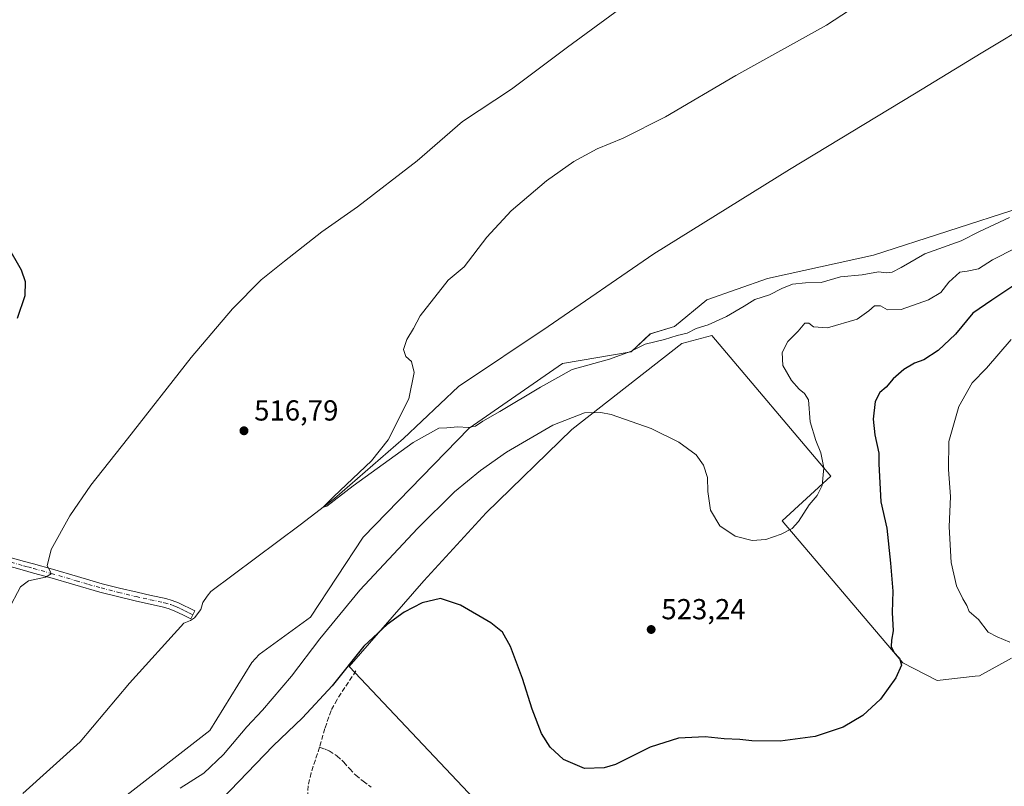
# Model space of a CAD drawing. Units: metres. Extents: x 559753 to 563188, y 4721750 to 4724093.
# Drawn here: x 562175 to 562515, y 4723309 to 4723574 of the extents above; entities that cross this region are included whole.
import ezdxf

# ---------------------------------------------------------------- set-up
doc = ezdxf.new("R2010")
doc.units = ezdxf.units.M
doc.header["$MEASUREMENT"] = 0
doc.linetypes.add('DGN Style 3', pattern=[2.307223, 1.648017, -0.659207])
doc.linetypes.add('DGN Style 4', pattern=[2.638475, 1.318413, -0.659207, 0.001648, -0.659207])
for name, color, linetype, lineweight in [('Arbolado forestal CxS', 92, 'Continuous', 0), ('Camino Cxs', 7, 'Continuous', 0), ('Camino eje', 30, 'DGN Style 4', 13), ('Camping Cxs', 135, 'Continuous', 0), ('Corriente natural lineal', 142, 'Continuous', 13), ('Cultivos herbáceos CxS', 92, 'Continuous', 0), ('Curva de nivel maestra', 30, 'Continuous', 30), ('Curva de nivel normal', 30, 'Continuous', 0), ('Punto de cota en terreno', 7, 'Continuous', 0), ('Rótulo de punto de cota en terreno', 7, 'Continuous', 0), ('Senda', 7, 'DGN Style 3', 0)]:
    doc.layers.add(name, color=color, linetype=linetype, lineweight=lineweight)
doc.styles.add('Style-Arial', font='txt')

# ---------------------------------------------------------------- blocks, each defined once
blk = doc.blocks.new('*U8')
at = {"layer": 'Arbolado forestal CxS', "color": 92, "linetype": 'Continuous', "lineweight": 0}
for points in [[(562210.7805, 4723305.1266, 518.3207), (562240.4455, 4723328.169, 517.9967), (562255.0101, 4723351.7083, 517.3645), (562257.5117, 4723354.5239, 517.3473), (562275.24, 4723367.4004, 517.249), (562293.5411, 4723395.0873, 516.5257), (562330.1938, 4723432.7402, 514.9494), (562362.4739, 4723455.1262, 514.2391), (562386.2393, 4723459.1819, 514.3565), (562392.9044, 4723465.4333, 513.8783), (562401.2498, 4723467.9251, 513.8965), (562412.4047, 4723477.1693, 513.2494), (562433.4987, 4723484.5839, 512.9147), (562470.1429, 4723492.5708, 512.466), (562521.6008, 4723509.2383, 512.6658)], [(562517.881, 4723353.2925, 529.2563), (562506.8415, 4723347.1607, 527.9204), (562505.3699, 4723346.997, 527.8077), (562492.1239, 4723345.5248, 526.3426), (562480.2681, 4723351.6586, 525.0937), (562438.5685, 4723400.7175, 519.6023), (562455.3632, 4723416.1796, 520.5958), (562414.2373, 4723464.8536, 515.1898), (562403.8186, 4723462.0434, 515.287), (562365.7548, 4723432.2723, 520.6322), (562336.0451, 4723403.5454, 523.2521), (562314.5665, 4723379.9407, 524.3387), (562288.6193, 4723350.3359, 524.4532), (562331.974, 4723304.546, 526.2378)]]:
    blk.add_polyline3d(points, dxfattribs=at)
blk = doc.blocks.new('5PATER')
at = {"layer": 'Camping Cxs', "linetype": 'Continuous', "lineweight": 0}
h = blk.add_hatch(color=51, dxfattribs=at)
edge = h.paths.add_edge_path()
edge.add_ellipse((0, 0), major_axis=(-0.11, -0.111), ratio=0.999422, start_angle=0, end_angle=360)

msp = doc.modelspace()

# ---------------------------------------------------------------- linework, layer by layer
at = {"layer": 'Arbolado forestal CxS', "color": 92, "linetype": 'Continuous', "lineweight": 0}
for points in [[(562521.6, 4723509.24, 512.67), (562470.14, 4723492.57, 512.47), (562433.5, 4723484.58, 512.91), (562412.4, 4723477.17, 513.25), (562401.25, 4723467.93, 513.9), (562392.9, 4723465.43, 513.88), (562386.24, 4723459.18, 514.36), (562362.47, 4723455.13, 514.24), (562330.19, 4723432.74, 514.95), (562293.54, 4723395.09, 516.53), (562275.24, 4723367.4, 517.25), (562257.51, 4723354.52, 517.35), (562255.01, 4723351.71, 517.36), (562240.45, 4723328.17, 518), (562210.78, 4723305.13, 518.32)], [(562331.97, 4723304.55, 526.24), (562288.62, 4723350.34, 524.45), (562314.57, 4723379.94, 524.34), (562336.05, 4723403.55, 523.25), (562365.75, 4723432.27, 520.63), (562403.82, 4723462.04, 515.29), (562414.24, 4723464.85, 515.19), (562455.36, 4723416.18, 520.6), (562438.57, 4723400.72, 519.6), (562480.27, 4723351.66, 525.09), (562492.12, 4723345.52, 526.34), (562505.37, 4723347, 527.81), (562506.84, 4723347.16, 527.92), (562517.88, 4723353.29, 529.26)]]:
    msp.add_polyline3d(points, dxfattribs=at)
at = {"layer": 'Camino Cxs', "color": 7, "linetype": 'Continuous', "lineweight": 0}
msp.add_polyline3d([(562166.69, 4723389.34, 521.53), (562176.32, 4723386.69, 520.81), (562179.41, 4723385.83, 520.45), (562185.98, 4723384.02, 519.79), (562194.63, 4723381.49, 519.12), (562203.22, 4723378.99, 518.69), (562209.23, 4723377.48, 518.31), (562215.28, 4723376.05, 517.78), (562220.18, 4723374.96, 517.47), (562225.19, 4723373.84, 517.12), (562227.41, 4723373.21, 516.95), (562229.56, 4723372.34, 516.82), (562235.22, 4723369.61, 516.9), (562233.9, 4723366.86, 517.12), (562231.11, 4723368.2, 517.21), (562228.33, 4723369.55, 517.35), (562226.42, 4723370.31, 517.37), (562224.44, 4723370.87, 517.41), (562214.6, 4723373.07, 517.98), (562208.5, 4723374.51, 518.26), (562202.42, 4723376.04, 518.71), (562193.78, 4723378.55, 519.22), (562185.14, 4723381.08, 519.78), (562179.41, 4723382.66, 520.29), (562175.51, 4723383.74, 520.57), (562165.88, 4723386.39, 521.35)], dxfattribs=at)
msp.add_polyline3d([(562166.69, 4723389.34, 521.53), (562176.32, 4723386.69, 520.81), (562179.41, 4723385.83, 520.45), (562185.98, 4723384.02, 519.79), (562194.63, 4723381.49, 519.12), (562203.22, 4723378.99, 518.69), (562209.23, 4723377.48, 518.31), (562215.28, 4723376.05, 517.78), (562220.18, 4723374.96, 517.47), (562225.19, 4723373.84, 517.12), (562227.41, 4723373.21, 516.95), (562229.56, 4723372.34, 516.82), (562235.22, 4723369.61, 516.9), (562233.9, 4723366.86, 517.12), (562231.11, 4723368.2, 517.21), (562228.33, 4723369.55, 517.35), (562226.42, 4723370.31, 517.37), (562224.44, 4723370.87, 517.41), (562214.6, 4723373.07, 517.98), (562208.5, 4723374.51, 518.26), (562202.42, 4723376.04, 518.71), (562193.78, 4723378.55, 519.22), (562185.14, 4723381.08, 519.78), (562179.41, 4723382.66, 520.29), (562175.51, 4723383.74, 520.57), (562165.88, 4723386.39, 521.35)], dxfattribs=at)
at = {"layer": 'Camino eje', "color": 30, "linetype": 'DGN Style 4', "lineweight": 13}
msp.add_polyline3d([(562166.29, 4723387.87, 521.48), (562175.92, 4723385.22, 520.7), (562177.46, 4723384.79, 520.58), (562179.41, 4723384.25, 520.37), (562185.56, 4723382.55, 519.87), (562194.21, 4723380.02, 519.18), (562198.5, 4723378.77, 519), (562202.82, 4723377.52, 518.84), (562208.87, 4723376, 518.29), (562214.94, 4723374.56, 517.89), (562217.4, 4723374.01, 517.76), (562219.85, 4723373.47, 517.59), (562224.82, 4723372.36, 517.22), (562226.92, 4723371.76, 517.12), (562227.99, 4723371.33, 517.1), (562228.95, 4723370.95, 517.08), (562230.39, 4723370.25, 517.03), (562231.78, 4723369.58, 516.96), (562233.17, 4723368.91, 516.96), (562234.56, 4723368.24, 517.03)], dxfattribs=at)
at = {"layer": 'Corriente natural lineal', "color": 142, "linetype": 'Continuous', "lineweight": 13}
msp.add_polyline3d([(562175.75, 4723306.39, 518.37), (562195.59, 4723324.33, 517.96), (562212.68, 4723344.63, 517.35), (562231.42, 4723365.35, 517.05), (562233.82, 4723366.31, 516.83), (562235.16, 4723367.13, 516.72), (562237.29, 4723370.09, 516.45), (562238.04, 4723372.44, 516.29), (562239.52, 4723374.73, 516.36), (562240.8, 4723376.25, 516.31), (562271.69, 4723399.4, 515.54), (562283.55, 4723408.45, 515.34), (562307.48, 4723429.18, 514.8), (562326.57, 4723447.22, 514.21), (562357.52, 4723467.96, 513.56), (562394.13, 4723493.08, 513.02), (562441.1, 4723522.26, 511.68), (562484.3, 4723548.42, 511.11), (562507.42, 4723562.44, 510.81), (562526.21, 4723573.8, 510.52)], dxfattribs=at)
at = {"layer": 'Cultivos herbáceos CxS', "color": 92, "linetype": 'Continuous', "lineweight": 0}
for points in [[(562521.6, 4723509.24, 512.67), (562470.14, 4723492.57, 512.47), (562433.5, 4723484.58, 512.91), (562412.4, 4723477.17, 513.25), (562401.25, 4723467.93, 513.9), (562392.9, 4723465.43, 513.88), (562386.24, 4723459.18, 514.36), (562362.47, 4723455.13, 514.24), (562330.19, 4723432.74, 514.95), (562293.54, 4723395.09, 516.53), (562275.24, 4723367.4, 517.25), (562257.51, 4723354.52, 517.35), (562255.01, 4723351.71, 517.36), (562240.45, 4723328.17, 518), (562210.78, 4723305.13, 518.32)], [(562521.6, 4723509.24, 512.67), (562470.14, 4723492.57, 512.47), (562433.5, 4723484.58, 512.91), (562412.4, 4723477.17, 513.25), (562401.25, 4723467.93, 513.9), (562392.9, 4723465.43, 513.88), (562386.24, 4723459.18, 514.36), (562362.47, 4723455.13, 514.24), (562330.19, 4723432.74, 514.95), (562293.54, 4723395.09, 516.53), (562275.24, 4723367.4, 517.25), (562257.51, 4723354.52, 517.35), (562255.01, 4723351.71, 517.36), (562240.45, 4723328.17, 518), (562210.78, 4723305.13, 518.32)], [(562331.97, 4723304.55, 526.24), (562288.62, 4723350.34, 524.45), (562314.57, 4723379.94, 524.34), (562336.05, 4723403.55, 523.25), (562365.75, 4723432.27, 520.63), (562403.82, 4723462.04, 515.29), (562414.24, 4723464.85, 515.19), (562455.36, 4723416.18, 520.6), (562438.57, 4723400.72, 519.6), (562480.27, 4723351.66, 525.09), (562492.12, 4723345.52, 526.34), (562505.37, 4723347, 527.81), (562506.84, 4723347.16, 527.92), (562517.88, 4723353.29, 529.26)], [(562331.97, 4723304.55, 526.24), (562288.62, 4723350.34, 524.45), (562314.57, 4723379.94, 524.34), (562336.05, 4723403.55, 523.25), (562365.75, 4723432.27, 520.63), (562403.82, 4723462.04, 515.29), (562414.24, 4723464.85, 515.19), (562455.36, 4723416.18, 520.6), (562438.57, 4723400.72, 519.6), (562480.27, 4723351.66, 525.09), (562492.12, 4723345.52, 526.34), (562505.37, 4723347, 527.81), (562506.84, 4723347.16, 527.92), (562517.88, 4723353.29, 529.26)]]:
    msp.add_polyline3d(points, dxfattribs=at)
at = {"layer": 'Curva de nivel maestra', "color": 30, "linetype": 'Continuous', "lineweight": 30, "elevation": 525, "flags": 128}
for points in [[(562173.92, 4723470.88), (562176.54, 4723478.63), (562176.63, 4723483.41), (562175.25, 4723487.4), (562165.73, 4723503.95)], [(562519.76, 4723482.82), (562511.14, 4723477.07), (562504.52, 4723472.56), (562498.5, 4723465.3), (562492.51, 4723459.63), (562487.53, 4723456.38), (562484.32, 4723455.26), (562480.68, 4723453.09), (562476.89, 4723449.8), (562474.46, 4723446.92), (562472.28, 4723445.11), (562470.68, 4723441.99), (562470.01, 4723435.85), (562470.56, 4723430.48), (562471.95, 4723424.13), (562471.97, 4723420.45), (562472.26, 4723416.1), (562472.63, 4723407.33), (562474.72, 4723398.22), (562475.96, 4723386.08), (562476.83, 4723376.38), (562476.54, 4723368.98), (562476.9, 4723362.74), (562476.32, 4723359.42), (562476.28, 4723357.29), (562477.21, 4723355.29), (562479.14, 4723353.24), (562479.84, 4723350.78), (562477.9, 4723346.45), (562472.54, 4723339.08), (562466.47, 4723333.41), (562459.65, 4723329.37), (562449.96, 4723326.18), (562437.81, 4723324.57), (562428, 4723324.64), (562423.82, 4723325.15), (562418.42, 4723325.35), (562411.82, 4723326.01), (562402.68, 4723325.59), (562392.84, 4723322.41), (562380.84, 4723316.45), (562376.95, 4723315.31), (562370.14, 4723315.06), (562362.89, 4723318.2), (562358.22, 4723322.47), (562355.27, 4723327.14), (562352.04, 4723335.54), (562348.7, 4723346.24), (562344.48, 4723357.26), (562341.78, 4723362.23), (562337.7, 4723365.48), (562327.22, 4723371.54), (562320.28, 4723373.89), (562313.91, 4723372.39), (562307.72, 4723369.18), (562301.85, 4723364.92), (562293.8, 4723357.36), (562282.84, 4723343.63), (562272.51, 4723332.62), (562262.39, 4723322.96), (562244.51, 4723304.37)]]:
    msp.add_lwpolyline(points, dxfattribs=at)
at = {"layer": 'Curva de nivel normal', "color": 30, "linetype": 'Continuous', "lineweight": 0, "flags": 128}
for points, elevation in [([(562474.74, 4723585.85), (562453.85, 4723572.18), (562422.51, 4723554.71), (562398.18, 4723540.47), (562383.51, 4723533.06), (562374.51, 4723529.35), (562366.41, 4723525.07), (562356.98, 4723518.31), (562344.77, 4723508), (562336.36, 4723498.87), (562328.51, 4723488.56), (562322.99, 4723484.03), (562313.23, 4723471.68), (562310.95, 4723467.3), (562308.6, 4723463.4), (562307.48, 4723460.05), (562308.31, 4723457.53), (562310.3, 4723455.8), (562311.2, 4723452.01), (562309.3, 4723442.96), (562302.16, 4723428.75), (562296.35, 4723421.46), (562283.36, 4723409.15), (562279.63, 4723405.42), (562280.95, 4723405.77), (562290.08, 4723412.82), (562310.84, 4723427.88), (562319.75, 4723432.81), (562322.46, 4723432.95), (562326.34, 4723433.29), (562329.85, 4723433.02), (562332.34, 4723433.43), (562334.91, 4723435.23), (562340.87, 4723438.56), (562354.84, 4723446.99), (562365.84, 4723453.05), (562378.81, 4723456.63), (562386.06, 4723459.35), (562391.15, 4723461.87), (562397.81, 4723463.51), (562402.23, 4723464.86), (562405.6, 4723465.64), (562408.71, 4723467.28), (562412.97, 4723468.53), (562419.29, 4723471.43), (562425.36, 4723475), (562429.11, 4723477.34), (562434.18, 4723478.93), (562438.42, 4723481.11), (562442.1, 4723482.54), (562446.56, 4723483), (562452.02, 4723483.2), (562458.73, 4723485.12), (562466.19, 4723485.82), (562471.85, 4723486.84), (562474.52, 4723486.52), (562476.56, 4723486.76), (562479.7, 4723488.37), (562487.9, 4723493.09), (562500.52, 4723497.58), (562506.84, 4723500.76), (562517.15, 4723505.68)], 515), ([(562170.67, 4723369.86), (562174.95, 4723377.87), (562177.76, 4723380.03), (562183.62, 4723381.25), (562185.5, 4723382.39), (562185.22, 4723383.36), (562184.16, 4723385.15), (562185.52, 4723390.84), (562191.98, 4723402.48), (562199.27, 4723413.02), (562212.02, 4723429.07), (562233.97, 4723457.2), (562248.26, 4723474.08), (562258.18, 4723484.13), (562266.26, 4723490.57), (562279.18, 4723500.72), (562291.51, 4723509.36), (562312.25, 4723525.22), (562327.87, 4723538.8), (562344.8, 4723550.03), (562364.23, 4723564.58), (562387.02, 4723581.35)], 520), ([(562519.31, 4723495.09), (562511.3, 4723490.96), (562506.44, 4723487.84), (562502.54, 4723487.05), (562499.98, 4723486.74), (562496.18, 4723483.34), (562493.42, 4723479.7), (562489.22, 4723477.18), (562479.72, 4723473.84), (562474.94, 4723473.74), (562472.56, 4723475.12), (562470.52, 4723475.07), (562468.52, 4723473.4), (562464.52, 4723470.44), (562454.27, 4723467.49), (562449.41, 4723467.87), (562447.79, 4723469.12), (562446.4, 4723469.09), (562444.1, 4723466.33), (562440.44, 4723462.73), (562438.48, 4723458.93), (562438.74, 4723454.52), (562441.75, 4723449.3), (562444.39, 4723446.27), (562446.23, 4723444.79), (562447.58, 4723442.53), (562448.22, 4723435), (562450.2, 4723428.49), (562451.88, 4723424.26), (562452.92, 4723419.04), (562452.34, 4723412.96), (562450.61, 4723409.46), (562447.89, 4723406.3), (562444.22, 4723400.46), (562442.04, 4723398.08), (562438.18, 4723396.13), (562432.84, 4723394.33), (562428.13, 4723393.98), (562422.31, 4723395.41), (562416.93, 4723399.05), (562413.74, 4723404.45), (562412.81, 4723410.93), (562412.63, 4723415.76), (562411.34, 4723419.98), (562408.71, 4723423.58), (562402.82, 4723427.98), (562393.17, 4723432.7), (562379.33, 4723437.53), (562375.79, 4723438.26), (562370.12, 4723438.08), (562359.21, 4723433.86), (562343.18, 4723424.51), (562334.07, 4723418.15), (562325.15, 4723410.71), (562312.34, 4723398.07), (562292.4, 4723376.7), (562278.53, 4723359.92), (562268.76, 4723346.96), (562258.73, 4723335.29), (562253.25, 4723329.53), (562245.22, 4723319.92), (562238.36, 4723313.46), (562230.22, 4723308.22)], 520), ([(562517.81, 4723463.44), (562509.21, 4723453.55), (562504.33, 4723448.44), (562499.7, 4723440.3), (562496.24, 4723428.19), (562496.04, 4723418.53), (562496.83, 4723409.19), (562496.37, 4723398.62), (562496.98, 4723386.36), (562498.91, 4723378.22), (562501, 4723373.72), (562502.4, 4723371.41), (562503.22, 4723369.32), (562506.45, 4723366.64), (562509.84, 4723362.25), (562512.93, 4723360.61), (562517.35, 4723358.74)], 530)]:
    msp.add_lwpolyline(points, dxfattribs=dict(at, elevation=elevation))
at = {"layer": 'Senda', "color": 7, "linetype": 'DGN Style 3', "lineweight": 0}
for points in [[(562291.03, 4723348.82, 526.87), (562284.49, 4723338.94, 529.47), (562282.42, 4723335.09, 529.09), (562280.25, 4723328.86, 530.33), (562278.42, 4723322.44, 529.2)], [(562278.42, 4723322.44, 529.2), (562275.49, 4723313.56, 529.12), (562274.48, 4723309.09, 529.06), (562274.29, 4723304.55, 529.03), (562276.27, 4723280.11, 528.09)], [(562278.42, 4723322.44, 529.2), (562280.09, 4723321.82, 530.16), (562281.75, 4723321.19, 531.05), (562284.45, 4723319.5, 531.43), (562286.81, 4723317.24, 531.09), (562288.88, 4723314.98, 532.22), (562290.93, 4723312.73, 533.49), (562293.57, 4723310.64, 533.68), (562296.28, 4723308.62, 533.86)]]:
    msp.add_polyline3d(points, dxfattribs=at)

# ---------------------------------------------------------------- block references
at = {"layer": 'Arbolado forestal CxS', "color": 92, "linetype": 'Continuous', "lineweight": 0}
msp.add_blockref('*U8', (0, 0), dxfattribs=at)
at = {"layer": 'Punto de cota en terreno', "color": 7, "linetype": 'Continuous', "lineweight": 0, "xscale": 10, "yscale": 10, "zscale": 10}
for p in [(562252.27, 4723431.89, 516.79), (562393.19, 4723363.15, 523.24)]:
    msp.add_blockref('5PATER', p, dxfattribs=at)

# ---------------------------------------------------------------- texts
at = {"layer": 'Rótulo de punto de cota en terreno', "color": 7, "linetype": 'Continuous', "lineweight": 0, "style": 'Style-Arial'}
for s, p in [('516,79', (562255.8, 4723435.42)), ('523,24', (562396.72, 4723366.68))]:
    msp.add_text(s, height=7, dxfattribs=at).set_placement(p)

doc.saveas('drawing.dxf')
